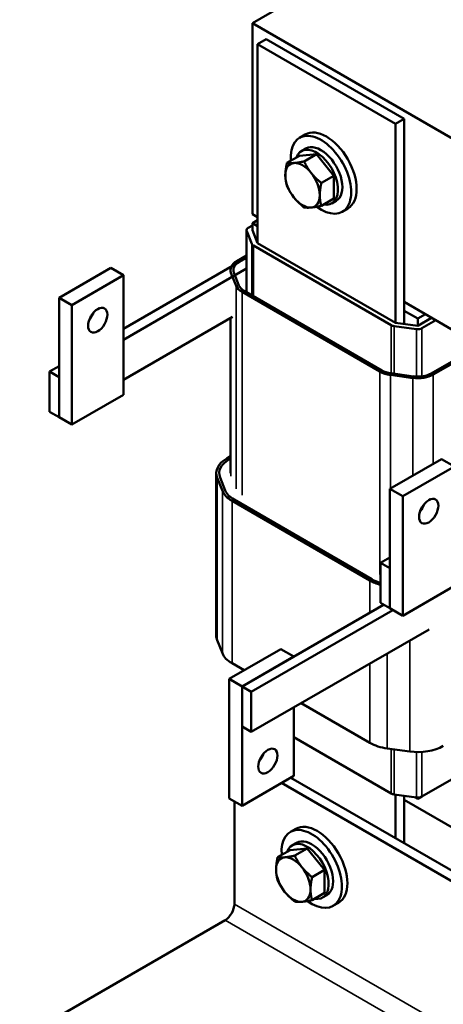
# Model space of a CAD drawing. Units: inches. Extents: x 1.2 to 53.8, y 0.6 to 41.9.
# Drawn here: x 36.8 to 41.2, y 25.6 to 35.7 of the extents above; entities that cross this region are included whole.
import ezdxf

# ---------------------------------------------------------------- set-up
doc = ezdxf.new("R2010")
doc.units = ezdxf.units.IN
doc.header["$LTSCALE"] = 2.5
doc.header["$MEASUREMENT"] = 0
doc.layers.add('Visible (ANSI)', color=7, linetype='Continuous', lineweight=50)
doc.layers.add('Visible Narrow (ANSI)', color=7, linetype='Continuous', lineweight=35)

msp = doc.modelspace()

# ---------------------------------------------------------------- linework, layer by layer
at = {"layer": 'Visible (ANSI)'}
for p, q in [((40.981, 36.699), (39.213, 35.679)), ((39.213, 33.719), (39.213, 35.679)), ((39.213, 35.679), (46.143, 31.678)), ((39.266, 35.464), (39.355, 35.515)), ((39.266, 35.464), (39.266, 33.423)), ((40.68, 34.648), (39.266, 35.464)), ((40.769, 34.699), (39.355, 35.515)), ((40.68, 34.648), (40.769, 34.699)), ((40.68, 32.607), (40.68, 34.648)), ((40.769, 32.595), (40.769, 34.699)), ((39.754, 34.537), (39.698, 34.504)), ((39.872, 34.335), (39.695, 34.32)), ((39.762, 34.394), (39.717, 34.368)), ((39.744, 34.262), (39.872, 34.335)), ((40.049, 34.115), (39.872, 34.335)), ((39.568, 34.246), (39.695, 34.32)), ((39.921, 34.042), (40.049, 34.115)), ((40.049, 33.88), (40.049, 34.115)), ((39.921, 33.806), (40.049, 33.88)), ((40.072, 33.857), (40.027, 33.831)), ((39.266, 33.689), (39.213, 33.719)), ((40.192, 33.779), (40.135, 33.746)), ((39.213, 33.629), (39.266, 33.66)), ((39.213, 33.629), (39.213, 33.556)), ((39.266, 33.599), (39.213, 33.629)), ((39.153, 32.921), (39.153, 33.556)), ((39.155, 33.548), (39.208, 33.415)), ((39.213, 33.605), (39.171, 33.58)), ((39.266, 33.423), (39.213, 33.556)), ((40.68, 32.607), (39.266, 33.423)), ((39.224, 33.399), (40.638, 32.582)), ((37.893, 32.544), (39.075, 33.227)), ((39.054, 33.239), (39.153, 33.297)), ((39.153, 33.272), (39.075, 33.227)), ((39.153, 33.272), (39.075, 33.227)), ((37.76, 33.17), (37.23, 32.864)), ((37.893, 33.094), (37.76, 33.17)), ((39.153, 33.162), (37.893, 32.434)), ((39.047, 32.986), (38.994, 33.118)), ((39.023, 33.122), (39.076, 32.99)), ((37.362, 32.787), (37.893, 33.094)), ((37.893, 33.094), (37.893, 31.869)), ((40.521, 32.107), (39.107, 32.923)), ((39.128, 32.935), (40.542, 32.119)), ((37.362, 32.787), (37.23, 32.864)), ((37.23, 32.864), (37.23, 31.639)), ((42.66, 31.729), (40.769, 32.821)), ((37.362, 31.563), (37.362, 32.787)), ((40.91, 32.65), (40.769, 32.731)), ((39.01, 32.667), (37.893, 32.022)), ((38.988, 32.654), (38.988, 31.066)), ((40.91, 32.576), (40.68, 32.607)), ((40.988, 32.694), (40.91, 32.65)), ((41.052, 32.658), (40.91, 32.576)), ((40.91, 32.65), (40.91, 32.576)), ((40.953, 32.552), (41.094, 32.633)), ((40.667, 32.573), (40.897, 32.542)), ((41.048, 32.088), (41.543, 32.374)), ((41.564, 32.362), (41.069, 32.076)), ((37.134, 32.107), (37.23, 32.162)), ((37.23, 32.051), (37.134, 32.107)), ((37.134, 32.107), (37.134, 31.694)), ((37.23, 31.639), (37.23, 32.051)), ((40.86, 32.041), (40.63, 32.072)), ((40.636, 32.089), (40.866, 32.058)), ((37.893, 31.869), (37.362, 31.563)), ((37.134, 31.694), (37.23, 31.639)), ((37.362, 31.563), (37.23, 31.639)), ((38.951, 31.217), (38.988, 31.238)), ((38.973, 31.204), (38.988, 31.213)), ((38.988, 31.213), (38.973, 31.204)), ((41.154, 31.21), (40.624, 30.904)), ((41.287, 31.134), (41.154, 31.21)), ((40.756, 30.828), (41.287, 31.134)), ((38.843, 31.066), (38.843, 29.4)), ((38.906, 30.885), (38.853, 31.018)), ((38.935, 30.889), (38.882, 31.021)), ((38.882, 31.021), (38.935, 30.889)), ((40.756, 30.828), (40.624, 30.904)), ((40.624, 30.904), (40.624, 29.68)), ((40.44, 29.978), (39.026, 30.794)), ((39.026, 30.794), (40.44, 29.978)), ((40.756, 29.603), (40.756, 30.828)), ((40.419, 29.965), (39.005, 30.782)), ((40.528, 30.147), (40.624, 30.202)), ((40.624, 30.092), (40.528, 30.147)), ((40.528, 30.147), (40.528, 29.735)), ((40.624, 29.68), (40.624, 30.092)), ((41.287, 29.909), (40.756, 29.603)), ((40.558, 29.717), (39.107, 28.879)), ((40.528, 29.735), (40.624, 29.68)), ((40.756, 29.603), (40.624, 29.68)), ((40.654, 29.662), (39.202, 28.824)), ((41.025, 29.464), (39.202, 28.412)), ((38.906, 29.219), (38.853, 29.352)), ((39.505, 29.262), (38.974, 28.956)), ((39.107, 28.879), (39.637, 29.186)), ((39.505, 29.262), (39.637, 29.186)), ((39.128, 29.045), (39.005, 29.116)), ((38.974, 28.956), (39.107, 28.879)), ((38.974, 28.956), (38.974, 27.731)), ((39.107, 27.655), (39.107, 28.879)), ((39.202, 28.824), (39.107, 28.879)), ((39.107, 28.879), (39.107, 28.467)), ((39.202, 28.412), (39.202, 28.824)), ((40.419, 28.3), (39.713, 28.707)), ((39.637, 28.663), (39.637, 27.961)), ((39.107, 28.467), (39.202, 28.412)), ((40.953, 27.751), (42.237, 28.492)), ((39.637, 28.359), (40.638, 27.781)), ((40.827, 28.212), (40.597, 28.243)), ((39.289, 28.127), (39.293, 28.125)), ((39.637, 27.961), (39.107, 27.655)), ((39.512, 27.889), (42.369, 26.239)), ((39.607, 27.943), (42.369, 26.349)), ((40.667, 27.772), (40.897, 27.741)), ((40.68, 27.324), (40.68, 27.77)), ((38.974, 27.731), (39.107, 27.655)), ((39.03, 26.648), (39.03, 27.699)), ((40.769, 27.273), (40.769, 27.758)), ((40.769, 27.718), (42.369, 26.794)), ((40.91, 27.726), (40.88, 27.744)), ((40.953, 27.751), (40.91, 27.726)), ((40.91, 27.74), (40.91, 27.726)), ((39.659, 27.419), (39.603, 27.387)), ((39.667, 27.276), (39.622, 27.251)), ((39.472, 27.128), (39.6, 27.202)), ((39.777, 27.218), (39.6, 27.202)), ((39.649, 27.144), (39.777, 27.218)), ((39.954, 26.998), (39.777, 27.218)), ((39.826, 26.924), (39.954, 26.998)), ((39.954, 26.762), (39.954, 26.998)), ((39.826, 26.688), (39.954, 26.762)), ((39.977, 26.739), (39.932, 26.714)), ((40.097, 26.662), (40.04, 26.629)), ((36.827, 25.266), (38.934, 26.483))]:
    msp.add_line(p, q, dxfattribs=at)
for centre, major_axis, start_param, end_param in [((39.917, 34.125), (-0.219, 0.379), 2.215826, 7.162933), ((39.973, 34.158), (-0.219, 0.379), 3.141593, 6.283185), ((39.917, 34.125), (0.155, -0.268), 0, 3.141593), ((39.872, 34.1), (0.155, -0.268), 5.830967, 9.876997), ((39.728, 34.017), (-0.125, 0.217), 6.021386, 7.068583), ((39.728, 34.017), (-0.125, 0.217), 4.974188, 6.021386), ((39.728, 34.017), (-0.125, 0.217), 3.926991, 4.974188), ((39.728, 34.017), (0.125, -0.217), 3.926991, 4.974188), ((39.728, 34.017), (0.125, -0.217), 4.974188, 6.021386), ((39.728, 34.017), (0.125, -0.217), 6.021386, 7.068583), ((39.213, 33.556), (-0.06, 0), 5.497787, 6.509984), ((39.266, 33.423), (-0.06, 0), 0.226799, 0.785398), ((39.213, 33.148), (-0.225, 0), 5.497787, 6.509984), ((39.213, 33.148), (-0.195, 0), 5.497787, 6.509984), ((39.266, 33.015), (-0.225, 0), 0.226799, 0.785398), ((39.266, 33.015), (-0.195, 0), 0.226799, 0.785398), ((37.495, 32.711), (0.07, 0.121), 4.385413, 5.039365), ((40.68, 32.607), (0.06, 0), 3.926991, 4.48559), ((40.91, 32.576), (0.06, 0), 4.48559, 5.497787), ((40.68, 32.198), (-0.225, 0), 0.785398, 1.343997), ((40.68, 32.198), (0.195, 0), 3.926991, 4.48559), ((40.91, 32.168), (-0.225, 0), 1.343997, 2.356194), ((40.91, 32.168), (0.195, 0), 4.48559, 5.497787), ((39.213, 31.066), (-0.37, 0), 5.497787, 6.509984), ((39.213, 31.066), (-0.34, 0), 5.497787, 6.509984), ((39.213, 31.066), (-0.34, 0), 5.497787, 6.509984), ((39.266, 30.933), (-0.37, 0), 0.226799, 0.785398), ((39.266, 30.933), (-0.34, 0), 0.226799, 0.785398), ((39.266, 30.933), (-0.34, 0), 0.226799, 0.785398), ((40.889, 30.751), (0.07, 0.121), 4.385413, 5.039365), ((40.68, 30.116), (-0.37, 0), 0.785398, 1.14737), ((40.68, 30.116), (-0.34, 0), 0.785398, 1.10723), ((40.68, 30.116), (0.34, 0), 3.926991, 4.248822), ((39.213, 29.4), (-0.37, 0), 0, 0.226799), ((39.266, 29.267), (-0.37, 0), 0.226799, 0.785398), ((40.68, 28.451), (-0.37, 0), 0.785398, 1.343997), ((40.91, 28.42), (-0.37, 0), 1.343997, 2.356194), ((39.24, 28.19), (0.07, 0.121), 4.385413, 5.039365), ((40.68, 27.806), (0.06, 0), 3.926991, 4.48559), ((40.91, 27.775), (0.06, 0), 4.48559, 5.497787), ((39.878, 27.04), (-0.219, 0.379), 3.141593, 6.283185), ((39.822, 27.008), (-0.219, 0.379), 2.215826, 7.162933), ((39.777, 26.982), (0.155, -0.268), 5.830967, 9.876997), ((39.822, 27.008), (0.155, -0.268), 0, 3.141593), ((39.633, 26.899), (-0.125, 0.217), 6.021386, 7.068583), ((39.633, 26.899), (-0.125, 0.217), 4.974188, 6.021386), ((39.633, 26.899), (0.125, -0.217), 3.926991, 4.974188), ((39.633, 26.899), (-0.125, 0.217), 3.926991, 4.974188), ((39.633, 26.899), (0.125, -0.217), 4.974188, 6.021386), ((39.633, 26.899), (0.125, -0.217), 6.021386, 7.068583), ((38.934, 26.593), (0.067, 0.116), 3.926991, 5.497787)]:
    msp.add_ellipse(centre, major_axis=major_axis, ratio=0.57735, start_param=start_param, end_param=end_param, dxfattribs=at)
for centre in [(37.627, 32.634), (41.022, 30.675), (39.372, 28.114)]:
    msp.add_ellipse(centre, major_axis=(-0.07, -0.121), ratio=0.57735, dxfattribs=at)
for points, weights in [([(39.568, 34.246), (39.552, 34.173), (39.552, 34.119)], [1.70791955648, 1.84002759393, 1.84002759393]), ([(39.64, 34.245), (39.599, 34.241), (39.568, 34.246)], [1.84002759393, 1.84002759393, 1.70791955648]), ([(39.744, 34.262), (39.681, 34.248), (39.64, 34.245)], [1.70791955648, 1.84002759393, 1.84002759393]), ([(39.817, 34.142), (39.776, 34.193), (39.744, 34.262)], [1.84002759393, 1.84002759393, 1.70791955648]), ([(39.921, 34.042), (39.858, 34.091), (39.817, 34.142)], [1.70791955648, 1.84002759393, 1.84002759393]), ([(39.552, 34.119), (39.552, 34.064), (39.568, 34.01)], [1.84002759393, 1.84002759393, 1.70791955648]), ([(39.905, 33.915), (39.905, 33.969), (39.921, 34.042)], [1.84002759393, 1.84002759393, 1.70791955648]), ([(39.568, 34.01), (39.599, 33.942), (39.64, 33.891)], [1.70791955648, 1.84002759393, 1.84002759393]), ([(39.64, 33.891), (39.681, 33.84), (39.744, 33.79)], [1.84002759393, 1.84002759393, 1.70791955648]), ([(39.921, 33.806), (39.905, 33.86), (39.905, 33.915)], [1.70791955648, 1.84002759393, 1.84002759393]), ([(39.744, 33.79), (39.776, 33.785), (39.817, 33.789)], [1.70791955648, 1.84002759393, 1.84002759393]), ([(39.817, 33.789), (39.858, 33.793), (39.921, 33.806)], [1.84002759393, 1.84002759393, 1.70791955648]), ([(39.472, 27.128), (39.457, 27.056), (39.457, 27.001)], [1.70791955648, 1.84002759393, 1.84002759393]), ([(39.545, 27.127), (39.504, 27.123), (39.472, 27.128)], [1.84002759393, 1.84002759393, 1.70791955648]), ([(39.649, 27.144), (39.586, 27.131), (39.545, 27.127)], [1.70791955648, 1.84002759393, 1.84002759393]), ([(39.722, 27.025), (39.681, 27.076), (39.649, 27.144)], [1.84002759393, 1.84002759393, 1.70791955648]), ([(39.457, 27.001), (39.457, 26.946), (39.472, 26.892)], [1.84002759393, 1.84002759393, 1.70791955648]), ([(39.826, 26.924), (39.763, 26.974), (39.722, 27.025)], [1.70791955648, 1.84002759393, 1.84002759393]), ([(39.472, 26.892), (39.504, 26.824), (39.545, 26.773)], [1.70791955648, 1.84002759393, 1.84002759393]), ([(39.81, 26.797), (39.81, 26.852), (39.826, 26.924)], [1.84002759393, 1.84002759393, 1.70791955648]), ([(39.545, 26.773), (39.586, 26.722), (39.649, 26.673)], [1.84002759393, 1.84002759393, 1.70791955648]), ([(39.826, 26.688), (39.81, 26.742), (39.81, 26.797)], [1.70791955648, 1.84002759393, 1.84002759393]), ([(39.649, 26.673), (39.681, 26.668), (39.722, 26.671)], [1.70791955648, 1.84002759393, 1.84002759393]), ([(39.722, 26.671), (39.763, 26.675), (39.826, 26.688)], [1.84002759393, 1.84002759393, 1.70791955648])]:
    msp.add_rational_spline(points, weights, degree=2, dxfattribs=at)
at = {"layer": 'Visible Narrow (ANSI)'}
for p, q in [((39.155, 32.92), (39.155, 33.548)), ((39.208, 32.889), (39.208, 33.415)), ((39.224, 32.88), (39.224, 33.399)), ((39.047, 32.986), (39.047, 30.904)), ((39.107, 32.923), (39.107, 30.841)), ((38.994, 32.658), (38.994, 31.036)), ((40.638, 32.089), (40.638, 32.582)), ((40.667, 32.085), (40.667, 32.573)), ((40.897, 32.055), (40.897, 32.542)), ((40.953, 32.058), (40.953, 32.552)), ((40.521, 32.107), (40.521, 30.025)), ((40.63, 32.072), (40.63, 30.908)), ((40.86, 32.041), (40.86, 31.04)), ((41.069, 32.076), (41.069, 31.161)), ((38.853, 31.018), (38.853, 29.352)), ((38.906, 30.885), (38.906, 29.219)), ((39.005, 30.782), (39.005, 29.116)), ((40.419, 29.965), (40.419, 29.637)), ((40.827, 29.35), (40.827, 28.212)), ((40.597, 29.217), (40.597, 28.243)), ((40.419, 29.114), (40.419, 28.3)), ((40.638, 27.781), (40.638, 28.237)), ((40.667, 27.772), (40.667, 28.233)), ((40.897, 27.741), (40.897, 28.207)), ((40.953, 27.751), (40.953, 28.208)), ((39.03, 26.648), (47.515, 21.749)), ((47.42, 21.584), (38.934, 26.483))]:
    msp.add_line(p, q, dxfattribs=at)

doc.saveas('drawing.dxf')
